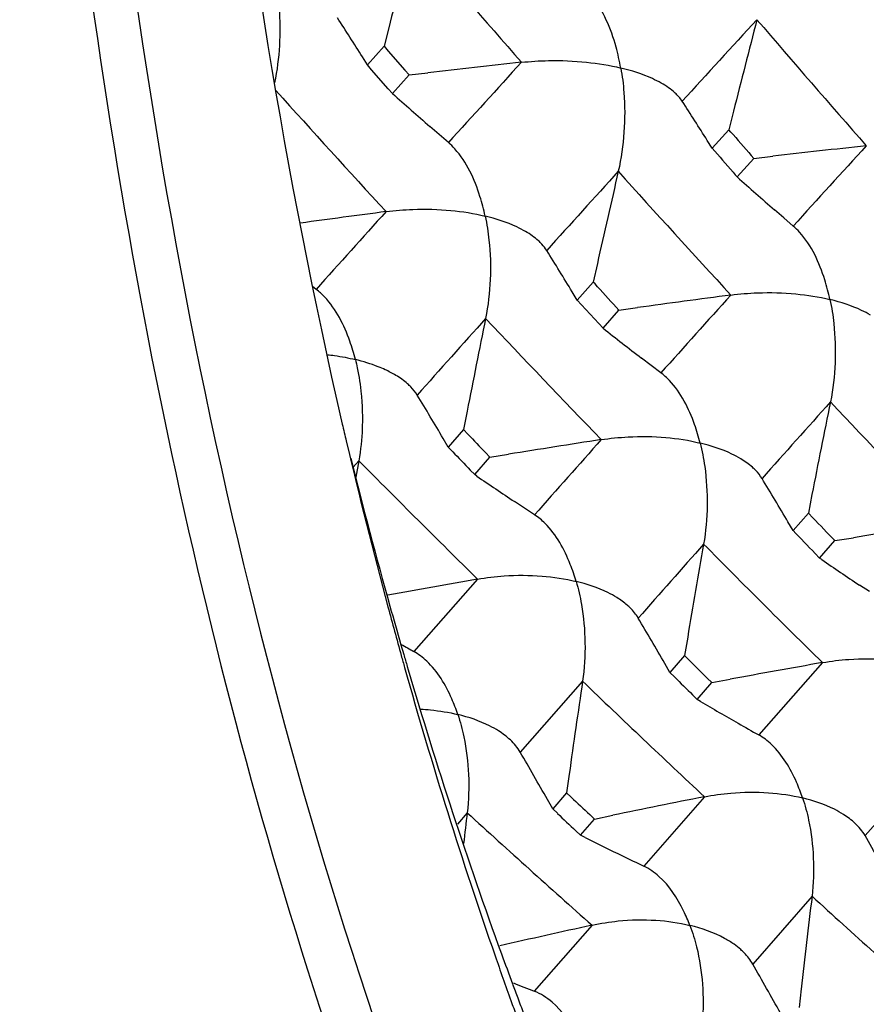
# Model space of a CAD drawing. Units: millimetres. Extents: x 0 to 594, y 0 to 420.
# Drawn here: x 486 to 489, y 84 to 88 of the extents above; entities that cross this region are included whole.
import ezdxf

# ---------------------------------------------------------------- set-up
doc = ezdxf.new("R2010")
doc.units = ezdxf.units.MM
doc.header["$LTSCALE"] = 32.67
doc.layers.add('00_COMPONENTI', color=7, linetype='CONTINUOUS')

msp = doc.modelspace()

# ---------------------------------------------------------------- linework, layer by layer
at = {"layer": '00_COMPONENTI', "color": 7, "linetype": 'Continuous'}
for p, q in [((486.9937, 87.5532), (486.9759, 87.4824)), ((486.9759, 87.4824), (486.9114, 87.4105)), ((486.9759, 87.4824), (486.9919, 87.4639)), ((486.9114, 87.4105), (486.8923, 87.4409)), ((486.9919, 87.4639), (487.0561, 87.39)), ((486.9275, 87.392), (486.9114, 87.4105)), ((486.9919, 87.3183), (486.9275, 87.392)), ((487.0561, 87.39), (487.0722, 87.3716)), ((487.008, 87.2999), (487.0722, 87.3716)), ((487.0722, 87.3716), (487.1447, 87.3799)), ((487.008, 87.2999), (486.9919, 87.3183)), ((488.3242, 87.2314), (488.3065, 87.1605)), ((487.188, 87.1418), (487.1519, 87.1731)), ((488.3065, 87.1605), (488.242, 87.0886)), ((488.3144, 87.1514), (488.3065, 87.1605)), ((487.2241, 87.1108), (487.188, 87.1418)), ((488.3225, 87.142), (488.3144, 87.1514)), ((488.242, 87.0886), (488.2229, 87.1191)), ((488.3386, 86.9781), (488.4027, 87.0497)), ((488.4027, 87.0497), (488.4753, 87.058)), ((488.3224, 86.9965), (488.3309, 86.9868)), ((488.3309, 86.9868), (488.3386, 86.9781)), ((488.5185, 86.82), (488.4824, 86.8513)), ((488.5547, 86.7889), (488.5185, 86.82)), ((487.7988, 86.6443), (487.7829, 86.573)), ((486.7137, 86.5445), (486.6992, 86.5554)), ((487.7829, 86.573), (487.7212, 86.5032)), ((487.7897, 86.5655), (487.7829, 86.573)), ((487.7994, 86.5548), (487.7897, 86.5655)), ((487.7212, 86.5032), (487.7018, 86.5353)), ((487.7377, 86.4851), (487.7212, 86.5032)), ((487.804, 86.4128), (487.7377, 86.4851)), ((487.8206, 86.3947), (487.882, 86.4643)), ((487.882, 86.4643), (487.9542, 86.4742)), ((487.8206, 86.3947), (487.804, 86.4128)), ((488.0068, 86.2509), (487.9695, 86.2793)), ((488.0442, 86.2226), (488.0068, 86.2509)), ((487.2964, 86.0751), (487.2824, 86.0035)), ((487.2824, 86.0035), (487.2235, 85.936)), ((487.2824, 86.0035), (487.2994, 85.9858)), ((487.2235, 85.936), (487.2037, 85.9697)), ((487.2405, 85.9183), (487.2235, 85.936)), ((487.3673, 85.9149), (487.3843, 85.8972)), ((487.3843, 85.8972), (487.4562, 85.9087)), ((486.8784, 85.8836), (486.8672, 85.8202)), ((487.3257, 85.83), (487.3843, 85.8972)), ((487.3257, 85.83), (487.3086, 85.8476)), ((487.3342, 85.8241), (487.3257, 85.83)), ((487.5178, 85.7005), (487.4793, 85.7261)), ((488.6269, 85.7533), (488.613, 85.6817)), ((487.5564, 85.6752), (487.5178, 85.7005)), ((488.613, 85.6817), (488.5541, 85.6142)), ((488.6299, 85.664), (488.613, 85.6817)), ((488.5541, 85.6142), (488.5343, 85.6479)), ((488.6562, 85.5081), (488.7148, 85.5753)), ((488.7148, 85.5753), (488.7867, 85.5868)), ((488.6392, 85.5258), (488.6562, 85.5081)), ((488.6648, 85.5022), (488.6562, 85.5081)), ((488.8484, 85.3787), (488.8099, 85.4042)), ((488.1473, 85.2036), (488.1353, 85.1319)), ((487.0408, 85.1739), (487.0516, 85.1366)), ((488.1353, 85.1319), (488.0791, 85.0668)), ((488.1527, 85.1145), (488.1353, 85.1319)), ((487.0651, 85.0903), (487.0689, 85.0775)), ((488.0791, 85.0668), (488.0589, 85.102)), ((488.0966, 85.0495), (488.0791, 85.0668)), ((488.2399, 85.0279), (488.2224, 85.0452)), ((488.2399, 85.0279), (488.3114, 85.041)), ((488.184, 84.9632), (488.2399, 85.0279)), ((488.184, 84.9632), (488.1665, 84.9804)), ((488.1971, 84.9554), (488.184, 84.9632)), ((487.6901, 84.6747), (487.68, 84.6029)), ((487.68, 84.6029), (487.6265, 84.5405)), ((487.68, 84.6029), (487.6979, 84.586)), ((487.6265, 84.5405), (487.6059, 84.5772)), ((487.6445, 84.5236), (487.6265, 84.5405)), ((487.7694, 84.5185), (487.7873, 84.5016)), ((487.7873, 84.5016), (487.8583, 84.5161)), ((487.7341, 84.4395), (487.7873, 84.5016)), ((487.7341, 84.4395), (487.7162, 84.4563)), ((487.7517, 84.4306), (487.7341, 84.4395)), ((488.5854, 83.846), (488.5774, 83.7744))]:
    msp.add_line(p, q, dxfattribs=at)
at = {"layer": '00_COMPONENTI', "color": 9, "linetype": 'Continuous'}
for p, q in [((486.8784, 85.8836), (486.8566, 85.8591)), ((487.3367, 85.4269), (487.0908, 85.1479)), ((488.6672, 85.105), (488.4214, 84.8261)), ((487.7418, 85.0331), (487.5014, 84.7595)), ((489.0724, 84.7112), (488.832, 84.4376)), ((488.2119, 84.5876), (487.9777, 84.3203)), ((487.2966, 84.5258), (487.2585, 84.4822)), ((488.6272, 84.2039), (488.3983, 83.9423)), ((487.7782, 84.0923), (487.5554, 83.8373))]:
    msp.add_line(p, q, dxfattribs=at)
at = {"layer": '00_COMPONENTI', "color": 7, "linetype": 'Continuous'}
for centre, radius, start, end in [((532.8778, 76.006), 47.3148, 165.43263, 165.87428), ((476.3925, 80.8349), 12.4051, 32.17638, 33.00588), ((534.1879, 75.6874), 47.2942, 165.43005, 165.87195), ((498.8066, -15.0209), 103.0627, 96.295012, 96.497119), ((495.9498, 97.2977), 13.4131, 228.19135, 229.01051), ((477.7118, 80.5053), 12.4187, 32.17889, 33.00733), ((527.1584, 120.8199), 51.4045, 220.93128, 221.0676), ((526.9335, 120.8051), 51.3209, 221.06949, 221.20607), ((500.1266, -15.2399), 102.9593, 96.295402, 96.497751), ((533.9422, 76.3293), 47.2823, 166.95725, 167.39918), ((497.2788, 96.9747), 13.4112, 228.19292, 229.01222), ((499.7282, -8.9368), 96.6256, 97.57932, 97.776605), ((476.3567, 79.6481), 13.2719, 31.26025, 32.06848), ((525.1497, 120.5373), 50.496, 222.29689, 222.43597), ((501.0759, -9.3755), 96.7437, 97.580275, 97.795262), ((533.5616, 77.0216), 47.1427, 168.48505, 168.92778), ((495.6871, 96.3835), 12.7144, 231.77831, 232.62728), ((474.9865, 78.7699), 14.181, 30.51165, 31.29912), ((534.8716, 76.7018), 47.1222, 168.48247, 168.92544), ((507.695, 90.8593), 21.4328, 193.03542, 193.21511), ((523.105, 120.196), 49.5215, 223.69472, 223.80831), ((507.2476, 90.7529), 20.9728, 193.21168, 195.01363), ((501.8431, -4.2128), 91.2626, 98.842655, 99.070132), ((522.866, 120.1578), 49.4117, 223.86342, 223.97728), ((506.52, 90.7944), 20.274, 193.98899, 195.65839), ((494.1965, 95.8233), 12.1275, 235.53905, 236.36621), ((476.304, 78.4397), 14.1964, 30.51404, 31.3005), ((524.3623, 119.8018), 49.4185, 223.6927, 223.83498), ((503.1603, -4.4436), 91.1706, 98.84309, 99.070841), ((524.1426, 119.7862), 49.3383, 223.83673, 223.97927), ((534.2743, 77.4524), 46.7737, 170.01599, 170.46111), ((495.5265, 95.5012), 12.127, 235.54026, 236.36751), ((502.4424, 0.4813), 86.2782, 100.083425, 100.316721), ((506.5425, 90.5675), 20.2438, 195.02375, 195.57394), ((505.8959, 90.6226), 19.6266, 195.66734, 196.11805), ((474.9143, 77.5406), 15.1643, 29.90953, 30.67463), ((492.7456, 95.2115), 11.5435, 240.39131, 240.66786), ((506.3617, 90.5173), 20.0562, 195.57458, 195.71349), ((505.6852, 90.5617), 19.4073, 196.2327, 196.37535), ((522.4215, 119.5241), 48.563, 225.11745, 225.23344), ((505.5787, 90.2923), 19.2415, 195.69977, 199.17056), ((504.8854, 90.3212), 18.5722, 196.40029, 199.96031), ((503.7866, 0.0918), 86.3472, 100.084462, 100.324402), ((522.1266, 119.4276), 48.3725, 225.29156, 225.40801), ((533.5429, 78.235), 46.3028, 171.55744, 172.00551), ((494.1238, 94.9721), 11.6387, 239.38774, 240.2137), ((494.0783, 94.8928), 11.5473, 240.21421, 240.66646), ((473.5168, 76.625), 16.1783, 29.44132, 30.18539), ((520.4471, 119.1855), 47.6407, 226.5737, 226.69199), ((504.284, 4.1651), 82.0128, 101.301462, 101.553466), ((532.6523, 79.0444), 45.6857, 173.10892, 173.25898), ((520.2162, 119.1479), 47.537, 226.74959, 226.86814), ((492.807, 94.4974), 11.2648, 243.33535, 244.15563), ((474.8325, 76.2941), 16.1957, 29.44357, 30.18669), ((492.7764, 94.4344), 11.1948, 244.15603, 244.61773), ((533.9107, 78.7316), 45.6129, 173.10948, 173.56213), ((504.6583, 7.922), 78.0182, 102.495326, 102.763307), ((504.4351, 89.9088), 18.0354, 199.21299, 199.7926), ((503.8255, 89.9507), 17.4494, 200.00463, 200.41056), ((473.4212, 75.3604), 17.2616, 29.09051, 29.81263), ((503.6997, 89.9039), 17.3152, 200.41083, 200.60115), ((491.5403, 94.0268), 10.9409, 248.18842, 248.64067), ((504.2649, 89.8478), 17.8546, 199.79323, 199.99697), ((503.6158, 89.8724), 17.2256, 200.60113, 200.81074)]:
    msp.add_arc(centre, radius, start, end, dxfattribs=at)
at = {"layer": '00_COMPONENTI', "color": 9, "linetype": 'Continuous'}
for centre, radius, start, end in [((526.264, 121.4828), 51.5987, 220.59577, 221.31064), ((566.4875, 15.6481), 106.1614, 137.34241, 137.57269), ((527.689, 121.2456), 51.7255, 220.59887, 221.31203), ((569.7871, 12.2148), 111.4723, 137.572441, 137.787651), ((524.2671, 121.2132), 50.7077, 221.95736, 222.67024), ((571.3335, 11.6948), 111.7652, 137.572097, 137.786768), ((574.6204, 8.238), 117.164, 137.760077, 137.961397), ((525.5072, 120.8119), 50.5874, 221.94277, 222.67349), ((580.2721, 2.73), 125.6107, 137.960316, 138.144369), ((581.39, 2.5973), 125.3261, 137.959443, 138.143927), ((587.5928, -3.4276), 134.6101, 138.121171, 138.289843), ((523.46, 120.4604), 49.6041, 223.31379, 224.06021), ((588.6956, -3.5477), 134.3058, 138.120372, 138.289428), ((524.8773, 120.2242), 49.7259, 223.31703, 224.06166), ((598.0831, -12.3201), 147.7134, 138.28868, 138.439119), ((521.5343, 120.2005), 48.7717, 224.71834, 225.47846), ((610.6596, -23.0796), 163.6983, 138.419743, 138.552897), ((522.7774, 119.7938), 48.6499, 224.71985, 225.48188), ((520.808, 119.4529), 47.7294, 226.1492, 226.92658), ((518.9549, 119.2101), 46.9601, 227.61157, 228.40216), ((520.2055, 118.8025), 46.8428, 227.61314, 228.40571)]:
    msp.add_arc(centre, radius, start, end, dxfattribs=at)
at = {"layer": '00_COMPONENTI', "color": 7, "linetype": 'Continuous'}
for points, knots in [([(486.1975, 92.0944), (486.1848, 91.0489), (486.2679, 89.0088), (486.5909, 86.9911), (486.8146, 86.025)], [0, 0, 0, 0, 0.513243, 1, 1, 1, 1]), ([(485.751, 91.9493), (485.7377, 90.8499), (485.8269, 88.7055), (486.3297, 85.6252), (487.1852, 82.8342), (488.0125, 81.1466), (488.4837, 80.3841)], [0, 0, 0, 0, 0.274234, 0.534012, 0.776425, 1, 1, 1, 1]), ([(485.5915, 91.8974), (485.5697, 90.0955), (485.823, 86.6597), (486.7959, 83.3362), (487.4695, 81.8614)], [0, 0, 0, 0, 0.526386, 1, 1, 1, 1]), ([(486.5587, 87.7203), (486.5642, 87.6906), (486.5798, 87.5647), (486.5725, 87.4359), (486.5533, 87.3412)], [0, 0, 0, 0, 0.238278, 1, 1, 1, 1]), ([(487.8892, 87.3984), (487.8842, 87.4256), (487.8625, 87.5235), (487.8223, 87.6208), (487.7746, 87.6762)], [0, 0, 0, 0, 0.274472, 1, 1, 1, 1]), ([(487.506, 87.4204), (487.5406, 87.4238), (487.6243, 87.4296), (487.7529, 87.4238), (487.846, 87.4094), (487.8892, 87.3984)], [0, 0, 0, 0, 0.270064, 0.652431, 1, 1, 1, 1]), ([(487.8892, 87.3984), (487.895, 87.3672), (487.9111, 87.2347), (487.9017, 87.0991), (487.8797, 86.9999)], [0, 0, 0, 0, 0.23805, 1, 1, 1, 1]), ([(488.0452, 87.3402), (488.0341, 87.3464), (487.9844, 87.3714), (487.9309, 87.3882), (487.8892, 87.3984)], [0, 0, 0, 0, 0.22888, 1, 1, 1, 1]), ([(488.1129, 87.2878), (488.1085, 87.2927), (488.0883, 87.3131), (488.0644, 87.3293), (488.0452, 87.3402)], [0, 0, 0, 0, 0.231201, 1, 1, 1, 1]), ([(487.3658, 86.8271), (487.3601, 86.8526), (487.3364, 86.9447), (487.2951, 87.0353), (487.2486, 87.0868)], [0, 0, 0, 0, 0.274, 1, 1, 1, 1]), ([(486.9834, 86.8446), (487.0178, 86.8488), (487.1012, 86.8562), (487.2296, 86.8521), (487.3225, 86.838), (487.3658, 86.8271)], [0, 0, 0, 0, 0.270063, 0.652197, 1, 1, 1, 1]), ([(487.3658, 86.8271), (487.3725, 86.7966), (487.3927, 86.6659), (487.3869, 86.5313), (487.3677, 86.4324)], [0, 0, 0, 0, 0.236709, 1, 1, 1, 1]), ([(487.522, 86.7675), (487.5109, 86.774), (487.4612, 86.7998), (487.4075, 86.8169), (487.3658, 86.8271)], [0, 0, 0, 0, 0.230037, 1, 1, 1, 1]), ([(487.5849, 86.7187), (487.5807, 86.7233), (487.5617, 86.742), (487.5396, 86.7573), (487.522, 86.7675)], [0, 0, 0, 0, 0.234833, 1, 1, 1, 1]), ([(488.6963, 86.5053), (488.6907, 86.5308), (488.667, 86.6229), (488.6256, 86.7135), (488.5792, 86.7649)], [0, 0, 0, 0, 0.274007, 1, 1, 1, 1]), ([(486.8649, 86.2738), (486.8587, 86.2977), (486.8332, 86.3839), (486.7911, 86.4679), (486.746, 86.5154)], [0, 0, 0, 0, 0.273392, 1, 1, 1, 1]), ([(488.314, 86.5228), (488.3483, 86.5269), (488.4317, 86.5343), (488.5602, 86.5302), (488.6531, 86.5162), (488.6963, 86.5053)], [0, 0, 0, 0, 0.270057, 0.65219, 1, 1, 1, 1]), ([(488.8526, 86.4457), (488.8415, 86.4522), (488.7918, 86.4779), (488.7381, 86.495), (488.6963, 86.5053)], [0, 0, 0, 0, 0.230036, 1, 1, 1, 1]), ([(488.6963, 86.5053), (488.7031, 86.4747), (488.7232, 86.3441), (488.7175, 86.2095), (488.6983, 86.1106)], [0, 0, 0, 0, 0.236709, 1, 1, 1, 1]), ([(486.7567, 86.2927), (486.7661, 86.2917), (486.8024, 86.2872), (486.8385, 86.2804), (486.8649, 86.2738)], [0, 0, 0, 0, 0.257978, 1, 1, 1, 1]), ([(486.98, 86.2348), (486.9712, 86.2388), (486.9339, 86.2547), (486.8949, 86.2664), (486.8649, 86.2738)], [0, 0, 0, 0, 0.237517, 1, 1, 1, 1]), ([(486.8649, 86.2738), (486.8676, 86.2632), (486.8778, 86.2193), (486.8843, 86.1747), (486.8875, 86.1408)], [0, 0, 0, 0, 0.243691, 1, 1, 1, 1]), ([(487.0791, 86.1683), (487.0751, 86.1724), (487.0574, 86.1892), (487.0373, 86.2034), (487.0214, 86.213)], [0, 0, 0, 0, 0.238075, 1, 1, 1, 1]), ([(488.1954, 85.9519), (488.1893, 85.9758), (488.1638, 86.062), (488.1217, 86.146), (488.0766, 86.1935)], [0, 0, 0, 0, 0.273391, 1, 1, 1, 1]), ([(486.8875, 86.1408), (486.8885, 86.1301), (486.8921, 86.0862), (486.8927, 86.042), (486.8914, 86.0088)], [0, 0, 0, 0, 0.245152, 1, 1, 1, 1]), ([(487.8141, 85.9651), (487.8483, 85.97), (487.9313, 85.9789), (488.0595, 85.9765), (488.1523, 85.9628), (488.1954, 85.9519)], [0, 0, 0, 0, 0.270038, 0.651923, 1, 1, 1, 1]), ([(488.352, 85.8911), (488.3408, 85.8978), (488.2912, 85.9242), (488.2373, 85.9417), (488.1954, 85.9519)], [0, 0, 0, 0, 0.231224, 1, 1, 1, 1]), ([(488.1954, 85.9519), (488.2031, 85.9221), (488.2274, 85.7936), (488.2253, 85.6603), (488.2089, 85.5617)], [0, 0, 0, 0, 0.235396, 1, 1, 1, 1]), ([(488.4097, 85.8464), (488.4056, 85.8506), (488.3879, 85.8674), (488.3679, 85.8815), (488.352, 85.8911)], [0, 0, 0, 0, 0.238075, 1, 1, 1, 1]), ([(487.7169, 85.4179), (487.7103, 85.4402), (487.6832, 85.5205), (487.6408, 85.598), (487.5971, 85.6417)], [0, 0, 0, 0, 0.272635, 1, 1, 1, 1]), ([(487.3367, 85.4269), (487.3706, 85.4325), (487.4532, 85.443), (487.5812, 85.4421), (487.6738, 85.4288), (487.7169, 85.4179)], [0, 0, 0, 0, 0.269997, 0.65162, 1, 1, 1, 1]), ([(487.8737, 85.3559), (487.8626, 85.3628), (487.813, 85.3898), (487.7589, 85.4077), (487.7169, 85.4179)], [0, 0, 0, 0, 0.232434, 1, 1, 1, 1]), ([(487.7169, 85.4179), (487.7255, 85.389), (487.754, 85.2629), (487.7554, 85.131), (487.7418, 85.0331)], [0, 0, 0, 0, 0.234117, 1, 1, 1, 1]), ([(487.9257, 85.3159), (487.9219, 85.3196), (487.9058, 85.3344), (487.8879, 85.3472), (487.8737, 85.3559)], [0, 0, 0, 0, 0.240862, 1, 1, 1, 1]), ([(487.2603, 84.9047), (487.2533, 84.9252), (487.225, 84.9997), (487.1824, 85.0707), (487.1402, 85.1108)], [0, 0, 0, 0, 0.271749, 1, 1, 1, 1]), ([(488.6672, 85.105), (488.7012, 85.1107), (488.7838, 85.1212), (488.9117, 85.1202), (489.0044, 85.107), (489.0475, 85.0961)], [0, 0, 0, 0, 0.269992, 0.651614, 1, 1, 1, 1]), ([(487.1175, 84.9255), (487.13, 84.9248), (487.178, 84.921), (487.2257, 84.9133), (487.2603, 84.9047)], [0, 0, 0, 0, 0.259768, 1, 1, 1, 1]), ([(487.4175, 84.8414), (487.4063, 84.8485), (487.3568, 84.8762), (487.3024, 84.8944), (487.2603, 84.9047)], [0, 0, 0, 0, 0.233661, 1, 1, 1, 1]), ([(487.2603, 84.9047), (487.2698, 84.8766), (487.3024, 84.7532), (487.3074, 84.623), (487.2966, 84.5258)], [0, 0, 0, 0, 0.232879, 1, 1, 1, 1]), ([(488.5908, 84.5828), (488.5838, 84.6033), (488.5556, 84.6778), (488.513, 84.7488), (488.4708, 84.7889)], [0, 0, 0, 0, 0.271748, 1, 1, 1, 1]), ([(488.2119, 84.5876), (488.2456, 84.5939), (488.3277, 84.6059), (488.4554, 84.6065), (488.5478, 84.5936), (488.5908, 84.5828)], [0, 0, 0, 0, 0.269927, 0.651271, 1, 1, 1, 1]), ([(488.748, 84.5195), (488.7369, 84.5266), (488.6873, 84.5543), (488.633, 84.5725), (488.5908, 84.5828)], [0, 0, 0, 0, 0.233661, 1, 1, 1, 1]), ([(488.5908, 84.5828), (488.6004, 84.5547), (488.6329, 84.4313), (488.638, 84.3011), (488.6272, 84.2039)], [0, 0, 0, 0, 0.23288, 1, 1, 1, 1]), ([(488.1558, 84.0914), (488.1485, 84.1103), (488.1193, 84.179), (488.0769, 84.2437), (488.0364, 84.2803)], [0, 0, 0, 0, 0.270727, 1, 1, 1, 1]), ([(487.7782, 84.0923), (487.8117, 84.0993), (487.8933, 84.1127), (488.0206, 84.1148), (488.1129, 84.1022), (488.1558, 84.0914)], [0, 0, 0, 0, 0.269833, 0.650886, 1, 1, 1, 1]), ([(488.3263, 84.0183), (488.3145, 84.0267), (488.2616, 84.0594), (488.202, 84.0802), (488.1558, 84.0914)], [0, 0, 0, 0, 0.233333, 1, 1, 1, 1]), ([(488.1558, 84.0914), (488.1663, 84.0643), (488.2029, 83.9439), (488.2116, 83.8155), (488.2035, 83.7193)], [0, 0, 0, 0, 0.231691, 1, 1, 1, 1]), ([(488.3983, 83.9423), (488.3893, 83.9579), (488.3742, 83.9772), (488.3566, 83.9938), (488.352, 83.998)], [0, 0, 0, 0, 0.742603, 1, 1, 1, 1]), ([(487.7419, 83.6233), (487.7344, 83.6406), (487.7044, 83.7034), (487.6626, 83.7621), (487.6239, 83.7952)], [0, 0, 0, 0, 0.269598, 1, 1, 1, 1])]:
    msp.add_open_spline(points, degree=3, knots=knots, dxfattribs=at)
for points in [[(488.1261, 87.2704), (488.1221, 87.2765), (488.1177, 87.2823), (488.1129, 87.2878)], [(487.2486, 87.0868), (487.241, 87.0952), (487.2328, 87.1033), (487.2241, 87.1108)], [(488.5792, 86.7649), (488.5715, 86.7734), (488.5634, 86.7815), (488.5547, 86.7889)], [(487.6035, 86.6946), (487.5981, 86.7032), (487.5918, 86.7112), (487.5849, 86.7187)], [(486.746, 86.5154), (486.736, 86.5259), (486.7252, 86.5358), (486.7137, 86.5445)], [(487.0214, 86.213), (487.008, 86.221), (486.9942, 86.2282), (486.98, 86.2348)], [(488.0766, 86.1935), (488.0666, 86.2041), (488.0558, 86.2139), (488.0442, 86.2226)], [(487.1036, 86.137), (487.0967, 86.1482), (487.0883, 86.1587), (487.0791, 86.1683)], [(486.8914, 86.0088), (486.8898, 85.9669), (486.8852, 85.925), (486.8784, 85.8836)], [(488.4342, 85.8151), (488.4273, 85.8264), (488.4189, 85.8369), (488.4097, 85.8464)], [(487.5971, 85.6417), (487.5847, 85.6541), (487.5711, 85.6655), (487.5564, 85.6752)], [(487.9568, 85.2769), (487.9482, 85.2911), (487.9375, 85.3042), (487.9257, 85.3159)], [(487.1402, 85.1108), (487.1253, 85.125), (487.1087, 85.1378), (487.0908, 85.1479)], [(487.4631, 84.8066), (487.4491, 84.8197), (487.4336, 84.8312), (487.4175, 84.8414)], [(487.5014, 84.7595), (487.4912, 84.777), (487.4779, 84.7928), (487.4631, 84.8066)], [(488.4708, 84.7889), (488.4559, 84.8031), (488.4393, 84.8159), (488.4214, 84.8261)], [(488.7936, 84.4848), (488.7796, 84.4978), (488.7642, 84.5093), (488.748, 84.5195)], [(488.832, 84.4376), (488.8217, 84.4551), (488.8084, 84.4709), (488.7936, 84.4848)], [(488.0364, 84.2803), (488.0188, 84.2961), (487.999, 84.31), (487.9777, 84.3203)], [(488.352, 83.998), (488.3438, 84.0052), (488.3352, 84.012), (488.3263, 84.0183)], [(487.6239, 83.7952), (487.6035, 83.8126), (487.5803, 83.8274), (487.5554, 83.8373)]]:
    msp.add_open_spline(points, degree=3, dxfattribs=at)

doc.saveas('drawing.dxf')
